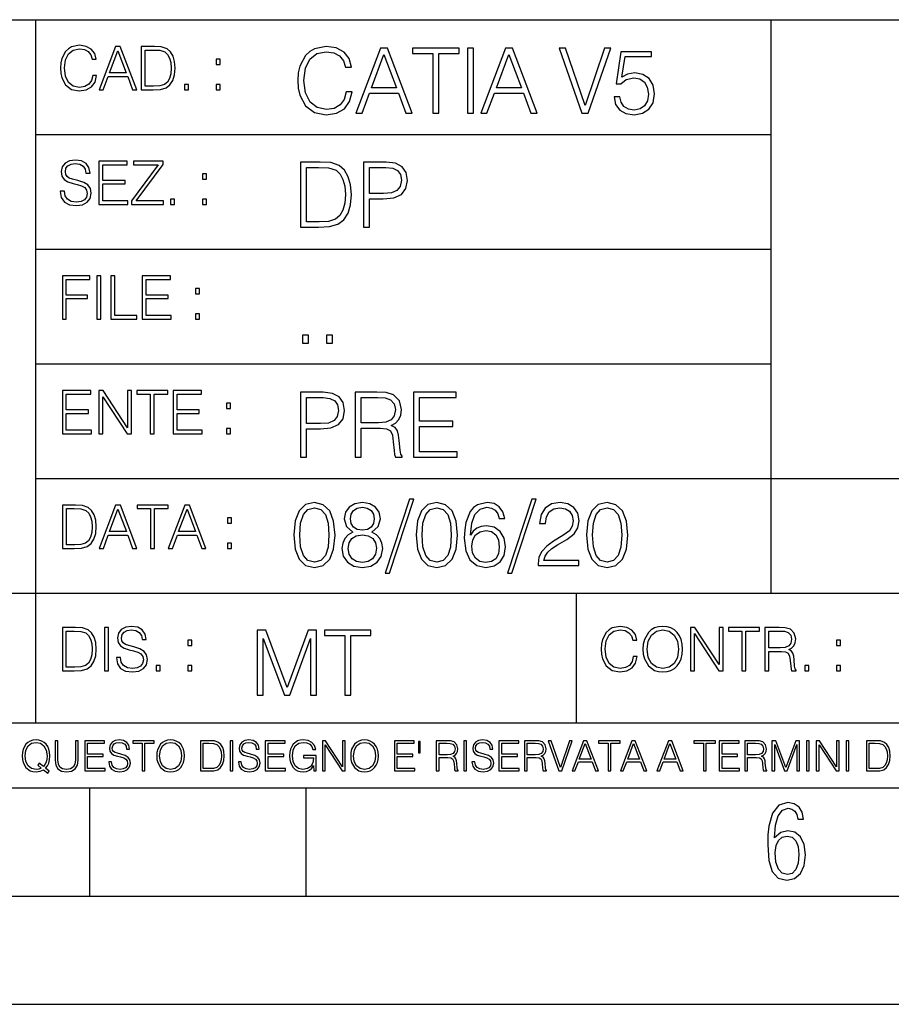
# Model space of a CAD drawing. Extents: x 0 to 420, y 0 to 297.
# Drawn here: x 254 to 295, y 0 to 46 of the extents above; entities that cross this region are included whole.
import ezdxf

# ---------------------------------------------------------------- set-up
doc = ezdxf.new("R2010")
doc.units = 0
doc.layers.get('0').update_dxf_attribs({"linetype": 'CONTINUOUS'})

msp = doc.modelspace()

# ---------------------------------------------------------------- linework, layer by layer
at = {"color": 7}
for p, q in [((234.999802, 45.500252), (410, 45.500252)), ((254.999802, 13.00025), (254.999802, 45.500252)), ((288.999786, 25.05073), (288.999786, 45.500252)), ((254.999802, 40.200249), (288.999786, 40.200249)), ((254.999802, 34.900249), (288.999786, 34.900249)), ((254.999802, 29.60025), (288.999786, 29.60025)), ((288.999786, 19.00025), (288.999786, 25.05073)), ((254.999802, 24.300249), (410, 24.300249)), ((234.999802, 19.00025), (329.999786, 19.00025)), ((279.999786, 13.00025), (279.999786, 19.00025)), ((234.999802, 13.00025), (410, 13.00025)), ((25.000401, 9.99976), (410, 9.99976)), ((234.999802, 10.00025), (410, 10.00025)), ((257.5, 4.99976), (257.5, 9.99976)), ((267.5, 4.99976), (267.5, 9.99976)), ((247.5, 4.99976), (257.5, 4.99976)), ((257.5, 4.99976), (267.5, 4.99976)), ((267.5, 4.99976), (415, 4.99976)), ((0, 0), (420, 0)), ((0, 0), (420, 0))]:
    msp.add_line(p, q, dxfattribs=at)
for points in [[(257.624268, 42.916454), (257.568634, 42.685577), (257.443481, 42.513115), (257.257111, 42.407413), (257.017883, 42.37125), (256.728577, 42.429665), (256.511627, 42.602127), (256.372528, 42.885857), (256.325256, 43.269722), (256.372528, 43.648026), (256.50885, 43.923409), (256.723022, 44.093086), (257.012329, 44.151501), (257.240417, 44.118122), (257.421234, 44.023548), (257.546387, 43.873337), (257.604797, 43.678623), (257.785614, 43.678623), (257.718842, 43.940098), (257.560303, 44.140377), (257.321075, 44.26833), (257.012329, 44.31562), (256.650696, 44.243298), (256.500488, 44.157066), (256.372528, 44.037457), (256.197296, 43.709221), (256.150024, 43.500599), (256.136108, 43.266941), (256.150024, 43.027718), (256.197296, 42.819096), (256.369751, 42.485298), (256.645142, 42.276676), (257.006744, 42.207134), (257.32663, 42.257206), (257.571442, 42.393505), (257.732758, 42.616035), (257.805084, 42.916454)], [(257.921906, 42.262768), (258.113861, 42.262768), (258.341949, 42.874729), (259.243195, 42.874729), (259.468506, 42.262768), (259.660431, 42.262768), (258.901062, 44.262768), (258.681305, 44.262768)], [(260.341949, 44.262768), (259.871857, 44.262768), (259.871857, 42.262768), (260.422607, 42.262768), (260.761963, 42.276676), (261.02066, 42.348999), (261.1987, 42.488079), (261.332214, 42.688358), (261.412872, 42.947052), (261.440704, 43.266941), (261.412872, 43.564575), (261.340546, 43.812141), (261.220947, 44.00964), (261.062378, 44.154285), (260.798126, 44.246078), (260.478241, 44.262768)], [(269.344757, 42.166176), (269.261322, 41.819859), (269.073547, 41.561169), (268.794006, 41.402615), (268.435181, 41.348373), (268.001221, 41.435993), (267.675781, 41.694687), (267.467163, 42.120277), (267.39624, 42.696075), (267.467163, 43.263531), (267.6716, 43.676605), (267.992889, 43.931126), (268.426819, 44.018749), (268.768982, 43.968678), (269.040192, 43.826813), (269.227936, 43.601501), (269.315552, 43.309429), (269.586761, 43.309429), (269.486633, 43.701641), (269.24881, 44.002056), (268.889984, 44.193993), (268.426819, 44.264923), (267.884399, 44.156437), (267.659088, 44.027092), (267.467163, 43.847675), (267.204285, 43.355328), (267.133362, 43.042393), (267.112488, 42.691906), (267.133362, 42.333073), (267.204285, 42.020138), (267.462982, 41.519444), (267.876068, 41.206509), (268.418488, 41.102196), (268.898315, 41.177299), (269.265503, 41.381752), (269.507507, 41.715549), (269.615967, 42.166176)], [(269.791229, 41.185646), (270.079132, 41.185646), (270.421265, 42.103588), (271.773132, 42.103588), (272.111115, 41.185646), (272.399017, 41.185646), (271.259918, 44.185646), (270.930298, 44.185646)], [(273.354492, 41.185646), (273.629883, 41.185646), (273.629883, 43.939472), (274.564514, 43.939472), (274.564514, 44.185646), (272.419861, 44.185646), (272.419861, 43.939472), (273.354492, 43.939472)], [(274.956726, 41.185646), (275.232117, 41.185646), (275.232117, 44.185646), (274.956726, 44.185646)], [(275.570068, 41.185646), (275.857971, 41.185646), (276.200134, 42.103588), (277.552002, 42.103588), (277.889984, 41.185646), (278.177856, 41.185646), (277.038788, 44.185646), (276.709167, 44.185646)], [(280.243225, 41.185646), (280.53949, 41.185646), (281.57843, 44.185646), (281.298859, 44.185646), (280.393433, 41.536133), (279.488037, 44.185646), (279.200134, 44.185646)], [(258.403137, 43.038845), (258.789795, 44.068054), (259.17923, 43.038845)], [(260.05542, 42.426884), (260.05542, 44.098652), (260.422607, 44.098652), (260.728577, 44.084743), (260.96225, 44.00964), (261.087433, 43.890026), (261.176422, 43.72591), (261.232056, 43.517288), (261.251526, 43.261375), (261.232056, 42.994339), (261.176422, 42.780151), (261.081848, 42.616035), (260.948334, 42.501987), (260.731384, 42.438011), (260.442078, 42.426884)], [(270.513062, 42.349762), (271.093018, 43.893574), (271.677185, 42.349762)], [(276.291931, 42.349762), (276.871887, 43.893574), (277.456024, 42.349762)], [(281.732819, 41.936687), (281.807922, 41.586201), (281.999847, 41.323338), (282.283569, 41.16061), (282.659088, 41.102196), (283.0513, 41.17313), (283.347534, 41.360889), (283.53949, 41.665478), (283.606232, 42.074379), (283.53949, 42.470764), (283.355896, 42.775352), (283.067993, 42.967289), (282.696655, 43.038219), (282.350342, 42.988148), (282.099976, 42.85046), (282.241852, 43.797607), (283.472717, 43.797607), (283.472717, 44.018749), (282.045746, 44.018749), (281.824615, 42.529179), (282.054077, 42.529179), (282.296082, 42.741974), (282.650757, 42.817078), (282.930298, 42.762836), (283.143097, 42.612629), (283.272461, 42.374798), (283.32251, 42.061863), (283.276611, 41.748928), (283.147278, 41.519444), (282.93866, 41.373405), (282.66745, 41.323338), (282.39624, 41.365063), (282.191772, 41.490234), (282.058258, 41.682171), (282.004028, 41.936687)], [(263.334991, 43.431057), (263.518585, 43.431057), (263.518585, 43.678623), (263.334991, 43.678623)], [(261.866272, 42.262768), (262.049866, 42.262768), (262.049866, 42.510334), (261.866272, 42.510334)], [(263.334991, 42.262768), (263.518585, 42.262768), (263.518585, 42.510334), (263.334991, 42.510334)], [(256.124969, 37.569164), (256.124969, 37.555256), (256.172272, 37.277092), (256.316895, 37.074032), (256.550568, 36.951637), (256.870453, 36.907131), (257.156952, 36.948856), (257.373932, 37.062904), (257.510223, 37.24371), (257.560303, 37.485714), (257.521362, 37.699898), (257.407318, 37.861237), (257.212585, 37.980846), (256.931641, 38.072639), (256.697998, 38.131054), (256.545013, 38.181122), (256.442078, 38.250664), (256.38089, 38.345242), (256.36142, 38.473194), (256.389221, 38.631748), (256.478241, 38.751362), (256.622894, 38.823681), (256.820374, 38.851498), (257.026215, 38.8209), (257.182007, 38.734669), (257.276581, 38.595589), (257.312744, 38.406437), (257.501892, 38.406437), (257.451813, 38.662346), (257.318298, 38.854282), (257.10968, 38.973892), (256.828735, 39.015617), (256.553345, 38.973892), (256.347504, 38.865406), (256.216766, 38.695728), (256.172272, 38.47876), (256.205658, 38.267353), (256.305786, 38.119926), (256.475464, 38.014225), (256.717468, 37.93634), (256.906616, 37.88905), (257.115234, 37.822292), (257.259888, 37.741623), (257.343323, 37.627579), (257.371155, 37.46624), (257.337769, 37.302124), (257.240417, 37.176952), (257.084656, 37.096283), (256.87323, 37.071247), (256.634003, 37.10463), (256.458771, 37.201984), (256.350281, 37.357758), (256.314117, 37.569164)], [(257.90802, 36.962765), (259.251526, 36.962765), (259.251526, 37.126881), (258.091583, 37.126881), (258.091583, 37.908524), (259.120789, 37.908524), (259.120789, 38.072639), (258.091583, 38.072639), (258.091583, 38.798649), (259.21817, 38.798649), (259.21817, 38.962765), (257.90802, 38.962765)], [(259.415649, 36.962765), (260.901062, 36.962765), (260.901062, 37.126881), (259.632629, 37.126881), (260.881592, 38.804211), (260.881592, 38.962765), (259.510223, 38.962765), (259.510223, 38.798649), (260.653473, 38.798649), (259.415649, 37.132446)], [(267.946991, 38.918949), (267.241852, 38.918949), (267.241852, 35.918949), (268.067993, 35.918949), (268.577026, 35.939812), (268.965088, 36.048294), (269.232117, 36.25692), (269.432404, 36.557335), (269.553406, 36.945374), (269.595123, 37.425209), (269.553406, 37.871662), (269.444916, 38.243011), (269.265503, 38.539253), (269.027649, 38.756222), (268.631287, 38.893913), (268.151459, 38.918949)], [(270.150055, 35.918949), (270.425446, 35.918949), (270.425446, 37.220757), (271.063812, 37.220757), (271.552002, 37.270828), (271.902496, 37.429379), (272.111115, 37.696419), (272.182037, 38.076111), (272.119446, 38.443287), (271.931702, 38.706154), (271.627106, 38.864708), (271.197327, 38.918949), (270.150055, 38.918949)], [(262.697998, 38.131054), (262.881592, 38.131054), (262.881592, 38.37862), (262.697998, 38.37862)], [(267.517242, 36.165123), (267.517242, 38.672775), (268.067993, 38.672775), (268.526978, 38.651913), (268.877441, 38.539253), (269.065216, 38.35984), (269.19873, 38.113663), (269.282196, 37.800728), (269.311401, 37.416862), (269.282196, 37.016308), (269.19873, 36.695026), (269.056854, 36.448853), (268.856598, 36.277782), (268.531128, 36.181816), (268.097198, 36.165123)], [(270.425446, 37.466934), (270.425446, 38.672775), (271.184814, 38.672775), (271.501923, 38.635223), (271.723083, 38.526737), (271.852417, 38.343147), (271.898315, 38.080284), (271.844086, 37.792385), (271.693878, 37.604622), (271.435181, 37.49614), (271.067993, 37.466934)], [(261.229279, 36.962765), (261.412872, 36.962765), (261.412872, 37.210331), (261.229279, 37.210331)], [(262.697998, 36.962765), (262.881592, 36.962765), (262.881592, 37.210331), (262.697998, 37.210331)], [(256.222321, 31.662767), (256.405914, 31.662767), (256.405914, 32.611305), (257.387848, 32.611305), (257.387848, 32.775425), (256.405914, 32.775425), (256.405914, 33.49865), (257.487976, 33.49865), (257.487976, 33.662766), (256.222321, 33.662766)], [(257.816223, 31.662767), (257.999817, 31.662767), (257.999817, 33.662766), (257.816223, 33.662766)], [(258.461548, 31.662767), (259.67157, 31.662767), (259.67157, 31.826883), (258.645142, 31.826883), (258.645142, 33.662766), (258.461548, 33.662766)], [(259.90802, 31.662767), (261.251526, 31.662767), (261.251526, 31.826883), (260.091583, 31.826883), (260.091583, 32.608524), (261.120789, 32.608524), (261.120789, 32.772644), (260.091583, 32.772644), (260.091583, 33.49865), (261.21817, 33.49865), (261.21817, 33.662766), (259.90802, 33.662766)], [(262.375336, 32.831059), (262.558899, 32.831059), (262.558899, 33.078621), (262.375336, 33.078621)], [(262.375336, 31.662767), (262.558899, 31.662767), (262.558899, 31.910334), (262.375336, 31.910334)], [(267.325287, 30.552248), (267.600677, 30.552248), (267.600677, 30.923597), (267.325287, 30.923597)], [(268.435181, 30.552248), (268.710541, 30.552248), (268.710541, 30.923597), (268.435181, 30.923597)], [(256.222321, 26.362768), (257.565857, 26.362768), (257.565857, 26.526884), (256.405914, 26.526884), (256.405914, 27.308527), (257.43512, 27.308527), (257.43512, 27.472643), (256.405914, 27.472643), (256.405914, 28.19865), (257.532471, 28.19865), (257.532471, 28.362768), (256.222321, 28.362768)], [(257.905212, 26.362768), (258.088806, 26.362768), (258.088806, 28.079041), (259.212585, 26.362768), (259.415649, 26.362768), (259.415649, 28.362768), (259.232056, 28.362768), (259.232056, 26.646496), (258.108276, 28.362768), (257.905212, 28.362768)], [(260.289093, 26.362768), (260.472687, 26.362768), (260.472687, 28.19865), (261.095764, 28.19865), (261.095764, 28.362768), (259.666016, 28.362768), (259.666016, 28.19865), (260.289093, 28.19865)], [(261.343323, 26.362768), (262.686859, 26.362768), (262.686859, 26.526884), (261.526917, 26.526884), (261.526917, 27.308527), (262.556122, 27.308527), (262.556122, 27.472643), (261.526917, 27.472643), (261.526917, 28.19865), (262.653473, 28.19865), (262.653473, 28.362768), (261.343323, 28.362768)], [(267.241852, 25.285646), (267.517242, 25.285646), (267.517242, 26.587454), (268.155609, 26.587454), (268.643799, 26.637524), (268.994293, 26.796078), (269.202911, 27.063114), (269.273834, 27.44281), (269.211243, 27.809986), (269.023499, 28.072851), (268.718903, 28.231403), (268.289124, 28.285646), (267.241852, 28.285646)], [(269.762024, 25.285646), (270.037384, 25.285646), (270.037384, 26.629179), (270.913605, 26.629179), (271.209869, 26.599972), (271.389282, 26.499832), (271.481079, 26.303726), (271.526978, 25.990793), (271.560333, 25.594408), (271.585388, 25.406649), (271.627106, 25.285646), (271.931702, 25.285646), (271.931702, 25.327372), (271.86911, 25.423338), (271.835724, 25.602753), (271.798187, 26.053379), (271.768982, 26.307899), (271.714722, 26.504005), (271.606232, 26.650042), (271.422668, 26.750181), (271.627106, 26.858664), (271.781494, 27.017218), (271.873291, 27.230013), (271.906647, 27.488707), (271.810699, 27.889263), (271.53949, 28.164644), (271.188995, 28.268957), (270.763397, 28.285646), (269.762024, 28.285646)], [(272.461609, 25.285646), (274.476898, 25.285646), (274.476898, 25.531822), (272.736969, 25.531822), (272.736969, 26.704283), (274.280792, 26.704283), (274.280792, 26.950459), (272.736969, 26.950459), (272.736969, 28.039471), (274.426819, 28.039471), (274.426819, 28.285646), (272.461609, 28.285646)], [(263.810638, 27.531057), (263.994232, 27.531057), (263.994232, 27.778624), (263.810638, 27.778624)], [(267.517242, 26.83363), (267.517242, 28.039471), (268.276611, 28.039471), (268.593719, 28.001919), (268.81488, 27.893435), (268.944214, 27.709846), (268.990112, 27.446981), (268.935852, 27.159082), (268.785645, 26.971321), (268.526978, 26.862837), (268.15979, 26.83363)], [(270.037384, 26.875355), (270.037384, 28.039471), (270.817657, 28.039471), (271.143097, 28.022781), (271.397614, 27.93516), (271.560333, 27.743227), (271.622925, 27.480362), (271.572876, 27.200806), (271.431, 27.013046), (271.184814, 26.904562), (270.834351, 26.875355)], [(263.810638, 26.362768), (263.994232, 26.362768), (263.994232, 26.610334), (263.810638, 26.610334)], [(272.272797, 23.350761), (271.150391, 19.920998), (271.354858, 19.920998), (272.473053, 23.350761)], [(277.930634, 23.350761), (276.808258, 19.920998), (277.012695, 19.920998), (278.13092, 23.350761)], [(256.693848, 23.068348), (256.223755, 23.068348), (256.223755, 21.068348), (256.774506, 21.068348), (257.113892, 21.082256), (257.372559, 21.154579), (257.550598, 21.293661), (257.684113, 21.493938), (257.764771, 21.752632), (257.792603, 22.072521), (257.764771, 22.370155), (257.692444, 22.617722), (257.572845, 22.815218), (257.414307, 22.959864), (257.150024, 23.051659), (256.830139, 23.068348)], [(256.407349, 21.232464), (256.407349, 22.904232), (256.774506, 22.904232), (257.080505, 22.890324), (257.314148, 22.815218), (257.439331, 22.695608), (257.528351, 22.53149), (257.583984, 22.322868), (257.603455, 22.066957), (257.583984, 21.799919), (257.528351, 21.585733), (257.433777, 21.421616), (257.300232, 21.30757), (257.083282, 21.243591), (256.793976, 21.232464)], [(257.926117, 21.068348), (258.118042, 21.068348), (258.34613, 21.680309), (259.247406, 21.680309), (259.472717, 21.068348), (259.664642, 21.068348), (258.905243, 23.068348), (258.685516, 23.068348)], [(258.407349, 21.844425), (258.793976, 22.873632), (259.183411, 21.844425)], [(260.301636, 21.068348), (260.485229, 21.068348), (260.485229, 22.904232), (261.108307, 22.904232), (261.108307, 23.068348), (259.678558, 23.068348), (259.678558, 22.904232), (260.301636, 22.904232)], [(261.119446, 21.068348), (261.311371, 21.068348), (261.539459, 21.680309), (262.440735, 21.680309), (262.666046, 21.068348), (262.857971, 21.068348), (262.098572, 23.068348), (261.878815, 23.068348)], [(261.600677, 21.844425), (261.987305, 22.873632), (262.37674, 21.844425)], [(266.919525, 21.690121), (266.982117, 21.039217), (267.16568, 20.56773), (267.466125, 20.284002), (267.875, 20.188036), (268.279755, 20.279829), (268.58432, 20.56773), (268.767914, 21.035046), (268.834686, 21.685949), (268.767914, 22.33268), (268.58432, 22.804169), (268.279755, 23.087896), (267.875, 23.188034), (267.466125, 23.092068), (267.16568, 22.808342), (266.982117, 22.336853)], [(267.203247, 21.690121), (267.240784, 22.240887), (267.365967, 22.633099), (267.574585, 22.862583), (267.875, 22.94186), (268.171265, 22.862583), (268.384064, 22.633099), (268.509216, 22.240887), (268.550964, 21.690121), (268.509216, 21.131012), (268.384064, 20.742973), (268.171265, 20.509315), (267.875, 20.43421), (267.574585, 20.509315), (267.365967, 20.742973), (267.240784, 21.135183)], [(269.656647, 21.815294), (269.443848, 21.694294), (269.285309, 21.523222), (269.18515, 21.310427), (269.151794, 21.068424), (269.214386, 20.70542), (269.40213, 20.425865), (269.698364, 20.250622), (270.094757, 20.188036), (270.486969, 20.250622), (270.783203, 20.425865), (270.970978, 20.701248), (271.03775, 21.068424), (271.000183, 21.310427), (270.904205, 21.523222), (270.741486, 21.694294), (270.532867, 21.815294), (270.829102, 22.073988), (270.92926, 22.436993), (270.87085, 22.741581), (270.703949, 22.979412), (270.441071, 23.133793), (270.094757, 23.188034), (269.744263, 23.133793), (269.481415, 22.979412), (269.314514, 22.741581), (269.260254, 22.436993), (269.356232, 22.073988)], [(269.544006, 22.428646), (269.577362, 22.649788), (269.685852, 22.820858), (269.861115, 22.925171), (270.094757, 22.966894), (270.324249, 22.925171), (270.499481, 22.820858), (270.607971, 22.649788), (270.645538, 22.428646), (270.607971, 22.215851), (270.499481, 22.053125), (270.32843, 21.948814), (270.094757, 21.915434), (269.856934, 21.948814), (269.685852, 22.053125), (269.577362, 22.215851)], [(272.577362, 21.690121), (272.639954, 21.039217), (272.823547, 20.56773), (273.123962, 20.284002), (273.532867, 20.188036), (273.937592, 20.279829), (274.242188, 20.56773), (274.425781, 21.035046), (274.492523, 21.685949), (274.425781, 22.33268), (274.242188, 22.804169), (273.937592, 23.087896), (273.532867, 23.188034), (273.123962, 23.092068), (272.823547, 22.808342), (272.639954, 22.336853)], [(272.861115, 21.690121), (272.898651, 22.240887), (273.023834, 22.633099), (273.232452, 22.862583), (273.532867, 22.94186), (273.829102, 22.862583), (274.041901, 22.633099), (274.167084, 22.240887), (274.208801, 21.690121), (274.167084, 21.131012), (274.041901, 20.742973), (273.829102, 20.509315), (273.532867, 20.43421), (273.232452, 20.509315), (273.023834, 20.742973), (272.898651, 21.135183)], [(275.093384, 21.673431), (275.151794, 22.232542), (275.297821, 22.641443), (275.535645, 22.887617), (275.856934, 22.971067), (276.069733, 22.933516), (276.240784, 22.833376), (276.361786, 22.666477), (276.424377, 22.449509), (276.678894, 22.449509), (276.595459, 22.758272), (276.428558, 22.99193), (276.182373, 23.137966), (275.873627, 23.192207), (275.418823, 23.083723), (275.235229, 22.954376), (275.085022, 22.774961), (274.876404, 22.257576), (274.826324, 21.927952), (274.809631, 21.548258), (274.872223, 20.95994), (275.064148, 20.534349), (275.381256, 20.271484), (275.811035, 20.188036), (276.182373, 20.258966), (276.466125, 20.446728), (276.645538, 20.747145), (276.71228, 21.143528), (276.649689, 21.548258), (276.470276, 21.852848), (276.194885, 22.044781), (275.83606, 22.115713), (275.589905, 22.086506), (275.385437, 21.998884), (275.218536, 21.861193)], [(278.222717, 20.271484), (280.104492, 20.271484), (280.104492, 20.505142), (278.493927, 20.505142), (278.544006, 20.709593), (278.669159, 20.897354), (278.856934, 21.068424), (279.119781, 21.239496), (279.553741, 21.48567), (279.887543, 21.744364), (280.062775, 22.019745), (280.121185, 22.345198), (280.058594, 22.691513), (279.879181, 22.958549), (279.59964, 23.125448), (279.236633, 23.188034), (278.84024, 23.121275), (278.548157, 22.933516), (278.360413, 22.633099), (278.28949, 22.220024), (278.56485, 22.220024), (278.606567, 22.532959), (278.735931, 22.758272), (278.94455, 22.89179), (279.228271, 22.94186), (279.482788, 22.900135), (279.678894, 22.783306), (279.799896, 22.591373), (279.845795, 22.336853), (279.799896, 22.090677), (279.666382, 21.882055), (279.361786, 21.656742), (278.936218, 21.402222), (278.61911, 21.172735), (278.393799, 20.930733), (278.260254, 20.663696), (278.218536, 20.359106)], [(280.454987, 21.690121), (280.517578, 21.039217), (280.701172, 20.56773), (281.001587, 20.284002), (281.410461, 20.188036), (281.815216, 20.279829), (282.119781, 20.56773), (282.303375, 21.035046), (282.370148, 21.685949), (282.303375, 22.33268), (282.119781, 22.804169), (281.815216, 23.087896), (281.410461, 23.188034), (281.001587, 23.092068), (280.701172, 22.808342), (280.517578, 22.336853)], [(280.738708, 21.690121), (280.776276, 22.240887), (280.901428, 22.633099), (281.110046, 22.862583), (281.410461, 22.94186), (281.706726, 22.862583), (281.919525, 22.633099), (282.044678, 22.240887), (282.086426, 21.690121), (282.044678, 21.131012), (281.919525, 20.742973), (281.706726, 20.509315), (281.410461, 20.43421), (281.110046, 20.509315), (280.901428, 20.742973), (280.776276, 21.135183)], [(263.85379, 22.236637), (264.037384, 22.236637), (264.037384, 22.484203), (263.85379, 22.484203)], [(275.151794, 21.172735), (275.197693, 21.460636), (275.331207, 21.690121), (275.535645, 21.84033), (275.798523, 21.894571), (276.061371, 21.844501), (276.261658, 21.694294), (276.38266, 21.456463), (276.428558, 21.131012), (276.386841, 20.822248), (276.265839, 20.592764), (276.065552, 20.455072), (275.790161, 20.409176), (275.523132, 20.459246), (275.322845, 20.613626), (275.193512, 20.855629)], [(269.435516, 21.06008), (269.477234, 21.327118), (269.606598, 21.527395), (269.815216, 21.648397), (270.094757, 21.694294), (270.370148, 21.648397), (270.574585, 21.527395), (270.708099, 21.331289), (270.753998, 21.080942), (270.703949, 20.805559), (270.570435, 20.592764), (270.361786, 20.455072), (270.094757, 20.409176), (269.827728, 20.455072), (269.61911, 20.592764), (269.481415, 20.797215)], [(263.85379, 21.068348), (264.037384, 21.068348), (264.037384, 21.315914), (263.85379, 21.315914)], [(256.692444, 17.412767), (256.222321, 17.412767), (256.222321, 15.412767), (256.773102, 15.412767), (257.112457, 15.426676), (257.371155, 15.498999), (257.549164, 15.638081), (257.682709, 15.838359), (257.763367, 16.097052), (257.791168, 16.416941), (257.763367, 16.714575), (257.69104, 16.962141), (257.571442, 17.159637), (257.412872, 17.304283), (257.148621, 17.396078), (256.828735, 17.412767)], [(258.175049, 15.412767), (258.358643, 15.412767), (258.358643, 17.412767), (258.175049, 17.412767)], [(258.723022, 16.019165), (258.723022, 16.005257), (258.770325, 15.727093), (258.914948, 15.524033), (259.148621, 15.401641), (259.468506, 15.357135), (259.755005, 15.398859), (259.971985, 15.512906), (260.108276, 15.693713), (260.158356, 15.935716), (260.119415, 16.149902), (260.005371, 16.311237), (259.810638, 16.430847), (259.529694, 16.522642), (259.296051, 16.581057), (259.143066, 16.631126), (259.040131, 16.700666), (258.978943, 16.795242), (258.959473, 16.923199), (258.987274, 17.081753), (259.076294, 17.201363), (259.220947, 17.273685), (259.418427, 17.301502), (259.624268, 17.270905), (259.78006, 17.184673), (259.874634, 17.045591), (259.910797, 16.85644), (260.099945, 16.85644), (260.049866, 17.11235), (259.916351, 17.304283), (259.707733, 17.423893), (259.426788, 17.465618), (259.151398, 17.423893), (258.945557, 17.315411), (258.814819, 17.145729), (258.770325, 16.928762), (258.803711, 16.717358), (258.903839, 16.569931), (259.073517, 16.464228), (259.315521, 16.386341), (259.504669, 16.339054), (259.713287, 16.272295), (259.857941, 16.191628), (259.941376, 16.077579), (259.969208, 15.916245), (259.935822, 15.752128), (259.83847, 15.626954), (259.682709, 15.546287), (259.471283, 15.521252), (259.232056, 15.554631), (259.056824, 15.651989), (258.948334, 15.80776), (258.91217, 16.019165)], [(282.624268, 16.066454), (282.568634, 15.835577), (282.443451, 15.663116), (282.25708, 15.557413), (282.017853, 15.521252), (281.728577, 15.579666), (281.511597, 15.752128), (281.372528, 16.035854), (281.325226, 16.419722), (281.372528, 16.798025), (281.50882, 17.073406), (281.723022, 17.243088), (282.012299, 17.301502), (282.240387, 17.268122), (282.421204, 17.173546), (282.546387, 17.023338), (282.604797, 16.828623), (282.785614, 16.828623), (282.718842, 17.090097), (282.560272, 17.290375), (282.321075, 17.418331), (282.012299, 17.465618), (281.650696, 17.393295), (281.500488, 17.307066), (281.372528, 17.187454), (281.197296, 16.859221), (281.149994, 16.650599), (281.136078, 16.416941), (281.149994, 16.177719), (281.197296, 15.969095), (281.369751, 15.635299), (281.645142, 15.426676), (282.006744, 15.357135), (282.32663, 15.407204), (282.571411, 15.543505), (282.732758, 15.766036), (282.805084, 16.066454)], [(283.072113, 16.411377), (283.086029, 16.174936), (283.136078, 15.969095), (283.319672, 15.638081), (283.608978, 15.429458), (283.786987, 15.376606), (283.987274, 15.357135), (284.184753, 15.376606), (284.362793, 15.429458), (284.521332, 15.515688), (284.654877, 15.638081), (284.760559, 15.788289), (284.83844, 15.969095), (284.885742, 16.174936), (284.905212, 16.411377), (284.888519, 16.645035), (284.83844, 16.850876), (284.760559, 17.031683), (284.654877, 17.184673), (284.521332, 17.304283), (284.362793, 17.390514), (284.184753, 17.446148), (283.987274, 17.465618), (283.786987, 17.446148), (283.608978, 17.390514), (283.453186, 17.304283), (283.319672, 17.184673), (283.136078, 16.850876), (283.086029, 16.642252)], [(283.261261, 16.411377), (283.314117, 16.784117), (283.461548, 17.065062), (283.692413, 17.240305), (283.987274, 17.301502), (284.284912, 17.240305), (284.513, 17.065062), (284.663208, 16.786898), (284.716064, 16.411377), (284.663208, 16.033073), (284.513, 15.75491), (284.284912, 15.579666), (283.987274, 15.521252), (283.689636, 15.579666), (283.461548, 15.75491), (283.31134, 16.033073)], [(285.264038, 15.412767), (285.447632, 15.412767), (285.447632, 17.12904), (286.571411, 15.412767), (286.774475, 15.412767), (286.774475, 17.412767), (286.590881, 17.412767), (286.590881, 15.696495), (285.467102, 17.412767), (285.264038, 17.412767)], [(287.647919, 15.412767), (287.831482, 15.412767), (287.831482, 17.24865), (288.45459, 17.24865), (288.45459, 17.412767), (287.024811, 17.412767), (287.024811, 17.24865), (287.647919, 17.24865)], [(288.702148, 15.412767), (288.885742, 15.412767), (288.885742, 16.308456), (289.469879, 16.308456), (289.667389, 16.288984), (289.786987, 16.222225), (289.848175, 16.091488), (289.878784, 15.882865), (289.901031, 15.618608), (289.917725, 15.493435), (289.945557, 15.412767), (290.14859, 15.412767), (290.14859, 15.440584), (290.106873, 15.504561), (290.084625, 15.624172), (290.059601, 15.924589), (290.040131, 16.094269), (290.003967, 16.225006), (289.931641, 16.322365), (289.809235, 16.389124), (289.945557, 16.461447), (290.048462, 16.567148), (290.10965, 16.709013), (290.131927, 16.881474), (290.067932, 17.148512), (289.887115, 17.3321), (289.653473, 17.401642), (289.369751, 17.412767), (288.702148, 17.412767)], [(256.405914, 15.576884), (256.405914, 17.24865), (256.773102, 17.24865), (257.079071, 17.234743), (257.312744, 17.159637), (257.437897, 17.040028), (257.526917, 16.87591), (257.58255, 16.667288), (257.60202, 16.411377), (257.58255, 16.144339), (257.526917, 15.930153), (257.432343, 15.766036), (257.298828, 15.651989), (257.081848, 15.588011), (256.792572, 15.576884)], [(265.237671, 14.285647), (265.513062, 14.285647), (265.513062, 16.901781), (266.48941, 14.285647), (266.743927, 14.285647), (267.699432, 16.901781), (267.699432, 14.285647), (267.974823, 14.285647), (267.974823, 17.285646), (267.586761, 17.285646), (266.614594, 14.644479), (265.625702, 17.285646), (265.237671, 17.285646)], [(269.280792, 14.285647), (269.556183, 14.285647), (269.556183, 17.039473), (270.490814, 17.039473), (270.490814, 17.285646), (268.346161, 17.285646), (268.346161, 17.039473), (269.280792, 17.039473)], [(288.885742, 16.472572), (288.885742, 17.24865), (289.405914, 17.24865), (289.622864, 17.237524), (289.792542, 17.17911), (289.901031, 17.051155), (289.942749, 16.87591), (289.909393, 16.689541), (289.814819, 16.564367), (289.650696, 16.492044), (289.417023, 16.472572)], [(262.030396, 16.581057), (262.213989, 16.581057), (262.213989, 16.828623), (262.030396, 16.828623)], [(292.026215, 16.581057), (292.209808, 16.581057), (292.209808, 16.828623), (292.026215, 16.828623)], [(260.561707, 15.412767), (260.74527, 15.412767), (260.74527, 15.660334), (260.561707, 15.660334)], [(262.030396, 15.412767), (262.213989, 15.412767), (262.213989, 15.660334), (262.030396, 15.660334)], [(290.557495, 15.412767), (290.741089, 15.412767), (290.741089, 15.660334), (290.557495, 15.660334)], [(292.026215, 15.412767), (292.209808, 15.412767), (292.209808, 15.660334), (292.026215, 15.660334)], [(255.545105, 10.67863), (255.615204, 10.768199), (255.438019, 10.912288), (255.529541, 11.019381), (255.593781, 11.147893), (255.632736, 11.301718), (255.646362, 11.480855), (255.634674, 11.644416), (255.599625, 11.788505), (255.545105, 11.91507), (255.471115, 12.022162), (255.377655, 12.10589), (255.266663, 12.166252), (255.142044, 12.205194), (255.003799, 12.218824), (254.863602, 12.205194), (254.738983, 12.166252), (254.629944, 12.10589), (254.536484, 12.022162), (254.407974, 11.788505), (254.372925, 11.642468), (254.36319, 11.480855), (254.372925, 11.315348), (254.407974, 11.171259), (254.536484, 10.939548), (254.738983, 10.793511), (254.863602, 10.756516), (255.003799, 10.742886), (255.196564, 10.768199), (255.344559, 10.838296)], [(255.247192, 10.918129), (255.140106, 10.871398), (255.015488, 10.857768), (254.799347, 10.898658), (254.635788, 11.019381), (254.53064, 11.216043), (254.49559, 11.480855), (254.532593, 11.741774), (254.635788, 11.938436), (254.797409, 12.061106), (255.003799, 12.103943), (255.212143, 12.061106), (255.371811, 11.938436), (255.476959, 11.74372), (255.513962, 11.480855), (255.502274, 11.323136), (255.469177, 11.188783), (255.416595, 11.075849), (255.344559, 10.988227), (255.151794, 11.142052), (255.081696, 11.052483)], [(255.887802, 12.181828), (255.887802, 11.282246), (255.920914, 11.046641), (256.020203, 10.877239), (256.18573, 10.777935), (256.419373, 10.742886), (256.651093, 10.777935), (256.816589, 10.877239), (256.917847, 11.046641), (256.952911, 11.282246), (256.952911, 12.181828), (256.824402, 12.181828), (256.824402, 11.29977), (256.801025, 11.103108), (256.728973, 10.964861), (256.60437, 10.88308), (256.419373, 10.857768), (256.232452, 10.88308), (256.107849, 10.964861), (256.03775, 11.103108), (256.016327, 11.29977), (256.016327, 12.181828)], [(257.2547, 10.781829), (258.19519, 10.781829), (258.19519, 10.89671), (257.383209, 10.89671), (257.383209, 11.443859), (258.103668, 11.443859), (258.103668, 11.558742), (257.383209, 11.558742), (257.383209, 12.066947), (258.171814, 12.066947), (258.171814, 12.181828), (257.2547, 12.181828)], [(258.364594, 11.206307), (258.364594, 11.196571), (258.397675, 11.001857), (258.498932, 10.859715), (258.662506, 10.77404), (258.886414, 10.742886), (259.086975, 10.772093), (259.238861, 10.851926), (259.334259, 10.978491), (259.369324, 11.147893), (259.342041, 11.297823), (259.262207, 11.410758), (259.125916, 11.494485), (258.92926, 11.558742), (258.765686, 11.599631), (258.6586, 11.63468), (258.586548, 11.683359), (258.543732, 11.749562), (258.53009, 11.83913), (258.549561, 11.950118), (258.611877, 12.033846), (258.713135, 12.084472), (258.851379, 12.103943), (258.995453, 12.082524), (259.104492, 12.022162), (259.170715, 11.924806), (259.196014, 11.792399), (259.32843, 11.792399), (259.293365, 11.971537), (259.199921, 12.10589), (259.053864, 12.189617), (258.857208, 12.218824), (258.664429, 12.189617), (258.520355, 12.113679), (258.428833, 11.994903), (258.397675, 11.843025), (258.421051, 11.695042), (258.49115, 11.591843), (258.609924, 11.517851), (258.779327, 11.463331), (258.911743, 11.430229), (259.05777, 11.383498), (259.159027, 11.32703), (259.217438, 11.247197), (259.236908, 11.134263), (259.213531, 11.019381), (259.145386, 10.931759), (259.036346, 10.875292), (258.888367, 10.857768), (258.720917, 10.881133), (258.598236, 10.949284), (258.522308, 11.058324), (258.496979, 11.206307)], [(259.910614, 10.781829), (260.039124, 10.781829), (260.039124, 12.066947), (260.475281, 12.066947), (260.475281, 12.181828), (259.474457, 12.181828), (259.474457, 12.066947), (259.910614, 12.066947)], [(260.588226, 11.480855), (260.597961, 11.315348), (260.632996, 11.171259), (260.761536, 10.939548), (260.96402, 10.793511), (261.088654, 10.756516), (261.228821, 10.742886), (261.367096, 10.756516), (261.491699, 10.793511), (261.602692, 10.853873), (261.696167, 10.939548), (261.770142, 11.044694), (261.824677, 11.171259), (261.857758, 11.315348), (261.871399, 11.480855), (261.859711, 11.644416), (261.824677, 11.788505), (261.770142, 11.91507), (261.696167, 12.022162), (261.602692, 12.10589), (261.491699, 12.166252), (261.367096, 12.205194), (261.228821, 12.218824), (261.088654, 12.205194), (260.96402, 12.166252), (260.85498, 12.10589), (260.761536, 12.022162), (260.632996, 11.788505), (260.597961, 11.642468)], [(260.720642, 11.480855), (260.757629, 11.741774), (260.86084, 11.938436), (261.02243, 12.061106), (261.228821, 12.103943), (261.437195, 12.061106), (261.596832, 11.938436), (261.701996, 11.74372), (261.738983, 11.480855), (261.701996, 11.216043), (261.596832, 11.021328), (261.437195, 10.898658), (261.228821, 10.857768), (261.020477, 10.898658), (260.86084, 11.021328), (260.755676, 11.216043)], [(262.938446, 12.181828), (262.609375, 12.181828), (262.609375, 10.781829), (262.994904, 10.781829), (263.232452, 10.791565), (263.413544, 10.842191), (263.538147, 10.939548), (263.631622, 11.079742), (263.68808, 11.260827), (263.70755, 11.48475), (263.68808, 11.693094), (263.637451, 11.866391), (263.553741, 12.004639), (263.442749, 12.10589), (263.257751, 12.170146), (263.033844, 12.181828)], [(262.737885, 10.89671), (262.737885, 12.066947), (262.994904, 12.066947), (263.209076, 12.057211), (263.37265, 12.004639), (263.460266, 11.920911), (263.522583, 11.806029), (263.561523, 11.659993), (263.575134, 11.480855), (263.561523, 11.293929), (263.522583, 11.143998), (263.45636, 11.029117), (263.362915, 10.949284), (263.211029, 10.904499), (263.008545, 10.89671)], [(263.976257, 10.781829), (264.104767, 10.781829), (264.104767, 12.181828), (263.976257, 12.181828)], [(264.359863, 11.206307), (264.359863, 11.196571), (264.392944, 11.001857), (264.494202, 10.859715), (264.657776, 10.77404), (264.881683, 10.742886), (265.082245, 10.772093), (265.234131, 10.851926), (265.329529, 10.978491), (265.364563, 11.147893), (265.337311, 11.297823), (265.257477, 11.410758), (265.121185, 11.494485), (264.92453, 11.558742), (264.760956, 11.599631), (264.65387, 11.63468), (264.581818, 11.683359), (264.539001, 11.749562), (264.52536, 11.83913), (264.54483, 11.950118), (264.607147, 12.033846), (264.708374, 12.084472), (264.846649, 12.103943), (264.990723, 12.082524), (265.099762, 12.022162), (265.165955, 11.924806), (265.191284, 11.792399), (265.3237, 11.792399), (265.288635, 11.971537), (265.19519, 12.10589), (265.049133, 12.189617), (264.852478, 12.218824), (264.659698, 12.189617), (264.515625, 12.113679), (264.424103, 11.994903), (264.392944, 11.843025), (264.416321, 11.695042), (264.48642, 11.591843), (264.605194, 11.517851), (264.774597, 11.463331), (264.907013, 11.430229), (265.05304, 11.383498), (265.154297, 11.32703), (265.212708, 11.247197), (265.232178, 11.134263), (265.208801, 11.019381), (265.140656, 10.931759), (265.031616, 10.875292), (264.883636, 10.857768), (264.716187, 10.881133), (264.593506, 10.949284), (264.517578, 11.058324), (264.492249, 11.206307)], [(265.607971, 10.781829), (266.548431, 10.781829), (266.548431, 10.89671), (265.736481, 10.89671), (265.736481, 11.443859), (266.45694, 11.443859), (266.45694, 11.558742), (265.736481, 11.558742), (265.736481, 12.066947), (266.525085, 12.066947), (266.525085, 12.181828), (265.607971, 12.181828)], [(267.856934, 10.781829), (267.960114, 10.781829), (267.960114, 11.500327), (267.375977, 11.500327), (267.375977, 11.385445), (267.837463, 11.385445), (267.837463, 11.379603), (267.804352, 11.157629), (267.707001, 10.994068), (267.553162, 10.892817), (267.348724, 10.857768), (267.14621, 10.900605), (266.992401, 11.025223), (266.893097, 11.223831), (266.859985, 11.486697), (266.893097, 11.751509), (266.992401, 11.944277), (267.150116, 12.063053), (267.364288, 12.103943), (267.527863, 12.080577), (267.662201, 12.014374), (267.757629, 11.911175), (267.810181, 11.774875), (267.942596, 11.774875), (267.88028, 11.959854), (267.759583, 12.100049), (267.58432, 12.187671), (267.362366, 12.218824), (267.224091, 12.205194), (267.099487, 12.168199), (266.900879, 12.02411), (266.826874, 11.918963), (266.772369, 11.794346), (266.737305, 11.64831), (266.72757, 11.48475), (266.737305, 11.319242), (266.770416, 11.173205), (266.89505, 10.939548), (266.984619, 10.853873), (267.093658, 10.793511), (267.216309, 10.756516), (267.354553, 10.742886), (267.512268, 10.764304), (267.650543, 10.818825), (267.761505, 10.908394), (267.843292, 11.029117)], [(268.244415, 10.781829), (268.372925, 10.781829), (268.372925, 11.98322), (269.159576, 10.781829), (269.301697, 10.781829), (269.301697, 12.181828), (269.173187, 12.181828), (269.173187, 10.980438), (268.386566, 12.181828), (268.244415, 12.181828)], [(269.55484, 11.480855), (269.564575, 11.315348), (269.599609, 11.171259), (269.728149, 10.939548), (269.930634, 10.793511), (270.055267, 10.756516), (270.195465, 10.742886), (270.33371, 10.756516), (270.458313, 10.793511), (270.569305, 10.853873), (270.662781, 10.939548), (270.736755, 11.044694), (270.79129, 11.171259), (270.824371, 11.315348), (270.838013, 11.480855), (270.826324, 11.644416), (270.79129, 11.788505), (270.736755, 11.91507), (270.662781, 12.022162), (270.569305, 12.10589), (270.458313, 12.166252), (270.33371, 12.205194), (270.195465, 12.218824), (270.055267, 12.205194), (269.930634, 12.166252), (269.821594, 12.10589), (269.728149, 12.022162), (269.599609, 11.788505), (269.564575, 11.642468)], [(269.687256, 11.480855), (269.724243, 11.741774), (269.827454, 11.938436), (269.989044, 12.061106), (270.195465, 12.103943), (270.403809, 12.061106), (270.563477, 11.938436), (270.66861, 11.74372), (270.705597, 11.480855), (270.66861, 11.216043), (270.563477, 11.021328), (270.403809, 10.898658), (270.195465, 10.857768), (269.987122, 10.898658), (269.827454, 11.021328), (269.72229, 11.216043)], [(271.575989, 10.781829), (272.516449, 10.781829), (272.516449, 10.89671), (271.704498, 10.89671), (271.704498, 11.443859), (272.424927, 11.443859), (272.424927, 11.558742), (271.704498, 11.558742), (271.704498, 12.066947), (272.493103, 12.066947), (272.493103, 12.181828), (271.575989, 12.181828)], [(272.775421, 12.144833), (272.693634, 12.144833), (272.693634, 11.619102), (272.775421, 11.619102)], [(273.511444, 10.781829), (273.639954, 10.781829), (273.639954, 11.408811), (274.048859, 11.408811), (274.187103, 11.395181), (274.270844, 11.348449), (274.31366, 11.256933), (274.335083, 11.110897), (274.350647, 10.925918), (274.362335, 10.838296), (274.381805, 10.781829), (274.523956, 10.781829), (274.523956, 10.8013), (274.494751, 10.846085), (274.479187, 10.929812), (274.461639, 11.140104), (274.448029, 11.258881), (274.422699, 11.350396), (274.37207, 11.418547), (274.286407, 11.465278), (274.381805, 11.515904), (274.453857, 11.589895), (274.496704, 11.6892), (274.512268, 11.809923), (274.467499, 11.99685), (274.340942, 12.125361), (274.177368, 12.17404), (273.97876, 12.181828), (273.511444, 12.181828)], [(273.639954, 11.523693), (273.639954, 12.066947), (274.004059, 12.066947), (274.155945, 12.059158), (274.274719, 12.018269), (274.350647, 11.928699), (274.379883, 11.806029), (274.356506, 11.67557), (274.290314, 11.587949), (274.175415, 11.537323), (274.011871, 11.523693)], [(274.780975, 10.781829), (274.909485, 10.781829), (274.909485, 12.181828), (274.780975, 12.181828)], [(275.164581, 11.206307), (275.164581, 11.196571), (275.197662, 11.001857), (275.29892, 10.859715), (275.462494, 10.77404), (275.686401, 10.742886), (275.886963, 10.772093), (276.038849, 10.851926), (276.134247, 10.978491), (276.169312, 11.147893), (276.142029, 11.297823), (276.062195, 11.410758), (275.925903, 11.494485), (275.729248, 11.558742), (275.565674, 11.599631), (275.458588, 11.63468), (275.386536, 11.683359), (275.343719, 11.749562), (275.330078, 11.83913), (275.349548, 11.950118), (275.411865, 12.033846), (275.513123, 12.084472), (275.651367, 12.103943), (275.795441, 12.082524), (275.90448, 12.022162), (275.970703, 11.924806), (275.996002, 11.792399), (276.128418, 11.792399), (276.093353, 11.971537), (275.999908, 12.10589), (275.853851, 12.189617), (275.657196, 12.218824), (275.464417, 12.189617), (275.320343, 12.113679), (275.228821, 11.994903), (275.197662, 11.843025), (275.221039, 11.695042), (275.291138, 11.591843), (275.409912, 11.517851), (275.579315, 11.463331), (275.711731, 11.430229), (275.857758, 11.383498), (275.959015, 11.32703), (276.017426, 11.247197), (276.036896, 11.134263), (276.013519, 11.019381), (275.945374, 10.931759), (275.836334, 10.875292), (275.688354, 10.857768), (275.520905, 10.881133), (275.398224, 10.949284), (275.322296, 11.058324), (275.296967, 11.206307)], [(276.412689, 10.781829), (277.35318, 10.781829), (277.35318, 10.89671), (276.541199, 10.89671), (276.541199, 11.443859), (277.261658, 11.443859), (277.261658, 11.558742), (276.541199, 11.558742), (276.541199, 12.066947), (277.329803, 12.066947), (277.329803, 12.181828), (276.412689, 12.181828)], [(277.590729, 10.781829), (277.719238, 10.781829), (277.719238, 11.408811), (278.128143, 11.408811), (278.266388, 11.395181), (278.350098, 11.348449), (278.392944, 11.256933), (278.414368, 11.110897), (278.429932, 10.925918), (278.44162, 10.838296), (278.46109, 10.781829), (278.603241, 10.781829), (278.603241, 10.8013), (278.574036, 10.846085), (278.558441, 10.929812), (278.540924, 11.140104), (278.527283, 11.258881), (278.501984, 11.350396), (278.451355, 11.418547), (278.365692, 11.465278), (278.46109, 11.515904), (278.533142, 11.589895), (278.575989, 11.6892), (278.591553, 11.809923), (278.546753, 11.99685), (278.420197, 12.125361), (278.256653, 12.17404), (278.058044, 12.181828), (277.590729, 12.181828)], [(277.719238, 11.523693), (277.719238, 12.066947), (278.083344, 12.066947), (278.235229, 12.059158), (278.354004, 12.018269), (278.429932, 11.928699), (278.459137, 11.806029), (278.435791, 11.67557), (278.369568, 11.587949), (278.2547, 11.537323), (278.091125, 11.523693)], [(279.179596, 10.781829), (279.317841, 10.781829), (279.802673, 12.181828), (279.672211, 12.181828), (279.249695, 10.94539), (278.827148, 12.181828), (278.69281, 12.181828)], [(279.790985, 10.781829), (279.925354, 10.781829), (280.085022, 11.210201), (280.715881, 11.210201), (280.873596, 10.781829), (281.007965, 10.781829), (280.476379, 12.181828), (280.322571, 12.181828)], [(280.127869, 11.325084), (280.398499, 12.045528), (280.671112, 11.325084)], [(281.453857, 10.781829), (281.582367, 10.781829), (281.582367, 12.066947), (282.018524, 12.066947), (282.018524, 12.181828), (281.0177, 12.181828), (281.0177, 12.066947), (281.453857, 12.066947)], [(282.026337, 10.781829), (282.160675, 10.781829), (282.320343, 11.210201), (282.951233, 11.210201), (283.108948, 10.781829), (283.243286, 10.781829), (282.711731, 12.181828), (282.557892, 12.181828)], [(282.36319, 11.325084), (282.63385, 12.045528), (282.906433, 11.325084)], [(283.712555, 10.781829), (283.846924, 10.781829), (284.006561, 11.210201), (284.637451, 11.210201), (284.795166, 10.781829), (284.929535, 10.781829), (284.397949, 12.181828), (284.244141, 12.181828)], [(284.049408, 11.325084), (284.320068, 12.045528), (284.592651, 11.325084)], [(285.862213, 10.781829), (285.990723, 10.781829), (285.990723, 12.066947), (286.42688, 12.066947), (286.42688, 12.181828), (285.426056, 12.181828), (285.426056, 12.066947), (285.862213, 12.066947)], [(286.600189, 10.781829), (287.540649, 10.781829), (287.540649, 10.89671), (286.728699, 10.89671), (286.728699, 11.443859), (287.449127, 11.443859), (287.449127, 11.558742), (286.728699, 11.558742), (286.728699, 12.066947), (287.517273, 12.066947), (287.517273, 12.181828), (286.600189, 12.181828)], [(287.778198, 10.781829), (287.906708, 10.781829), (287.906708, 11.408811), (288.315613, 11.408811), (288.453857, 11.395181), (288.537598, 11.348449), (288.580414, 11.256933), (288.601837, 11.110897), (288.617432, 10.925918), (288.629089, 10.838296), (288.64856, 10.781829), (288.79071, 10.781829), (288.79071, 10.8013), (288.761505, 10.846085), (288.745941, 10.929812), (288.728394, 11.140104), (288.714783, 11.258881), (288.689453, 11.350396), (288.638855, 11.418547), (288.553162, 11.465278), (288.64856, 11.515904), (288.720612, 11.589895), (288.763458, 11.6892), (288.779022, 11.809923), (288.734253, 11.99685), (288.607697, 12.125361), (288.444122, 12.17404), (288.245514, 12.181828), (287.778198, 12.181828)], [(287.906708, 11.523693), (287.906708, 12.066947), (288.270813, 12.066947), (288.422699, 12.059158), (288.541473, 12.018269), (288.617432, 11.928699), (288.646637, 11.806029), (288.62326, 11.67557), (288.557068, 11.587949), (288.442169, 11.537323), (288.278625, 11.523693)], [(289.036072, 10.781829), (289.164581, 10.781829), (289.164581, 12.002691), (289.620209, 10.781829), (289.738983, 10.781829), (290.184875, 12.002691), (290.184875, 10.781829), (290.313385, 10.781829), (290.313385, 12.181828), (290.132294, 12.181828), (289.678619, 10.949284), (289.217133, 12.181828), (289.036072, 12.181828)], [(290.634674, 10.781829), (290.763184, 10.781829), (290.763184, 12.181828), (290.634674, 12.181828)], [(291.086395, 10.781829), (291.214905, 10.781829), (291.214905, 11.98322), (292.001556, 10.781829), (292.143707, 10.781829), (292.143707, 12.181828), (292.015198, 12.181828), (292.015198, 10.980438), (291.228546, 12.181828), (291.086395, 12.181828)], [(292.466919, 10.781829), (292.595459, 10.781829), (292.595459, 12.181828), (292.466919, 12.181828)], [(293.734528, 12.181828), (293.405457, 12.181828), (293.405457, 10.781829), (293.790985, 10.781829), (294.028534, 10.791565), (294.209625, 10.842191), (294.334259, 10.939548), (294.427704, 11.079742), (294.484192, 11.260827), (294.503662, 11.48475), (294.484192, 11.693094), (294.433563, 11.866391), (294.349823, 12.004639), (294.238831, 12.10589), (294.053864, 12.170146), (293.829926, 12.181828)], [(293.533966, 10.89671), (293.533966, 12.066947), (293.790985, 12.066947), (294.005188, 12.057211), (294.168732, 12.004639), (294.256348, 11.920911), (294.318665, 11.806029), (294.357605, 11.659993), (294.371246, 11.480855), (294.357605, 11.293929), (294.318665, 11.143998), (294.252472, 11.029117), (294.158997, 10.949284), (294.007141, 10.904499), (293.804626, 10.89671)], [(289.159943, 7.689447), (289.20224, 8.281393), (289.324371, 8.70891), (289.516998, 8.967299), (289.78009, 9.056561), (289.949219, 9.018977), (290.085449, 8.925017), (290.179413, 8.765285), (290.22641, 8.553877), (290.498871, 8.553877), (290.437805, 8.87334), (290.287476, 9.112937), (290.061981, 9.263272), (289.775391, 9.319649), (289.34787, 9.1975), (289.06131, 8.835755), (288.892181, 8.225018), (288.849884, 7.825688), (288.840485, 7.365286), (288.887482, 6.646494), (289.047211, 6.134413), (289.319702, 5.833742), (289.719025, 5.735085), (290.07605, 5.810252), (290.348541, 6.040454), (290.522369, 6.411594), (290.583435, 6.914279), (290.522369, 7.384078), (290.353241, 7.731729), (290.094849, 7.947836), (289.770691, 8.023005), (289.441833, 7.93844)], [(289.747192, 5.993474), (289.507599, 6.054548), (289.333771, 6.251863), (289.221039, 6.566628), (289.188141, 7.008239), (289.225739, 7.3324), (289.333771, 7.571997), (289.507599, 7.722333), (289.733124, 7.774011), (289.963318, 7.717635), (290.137146, 7.557903), (290.245178, 7.290118), (290.282776, 6.918977), (290.245178, 6.51495), (290.137146, 6.228373), (289.968018, 6.04985)]]:
    msp.add_lwpolyline(points, close=True, dxfattribs=at)

doc.saveas('drawing.dxf')
